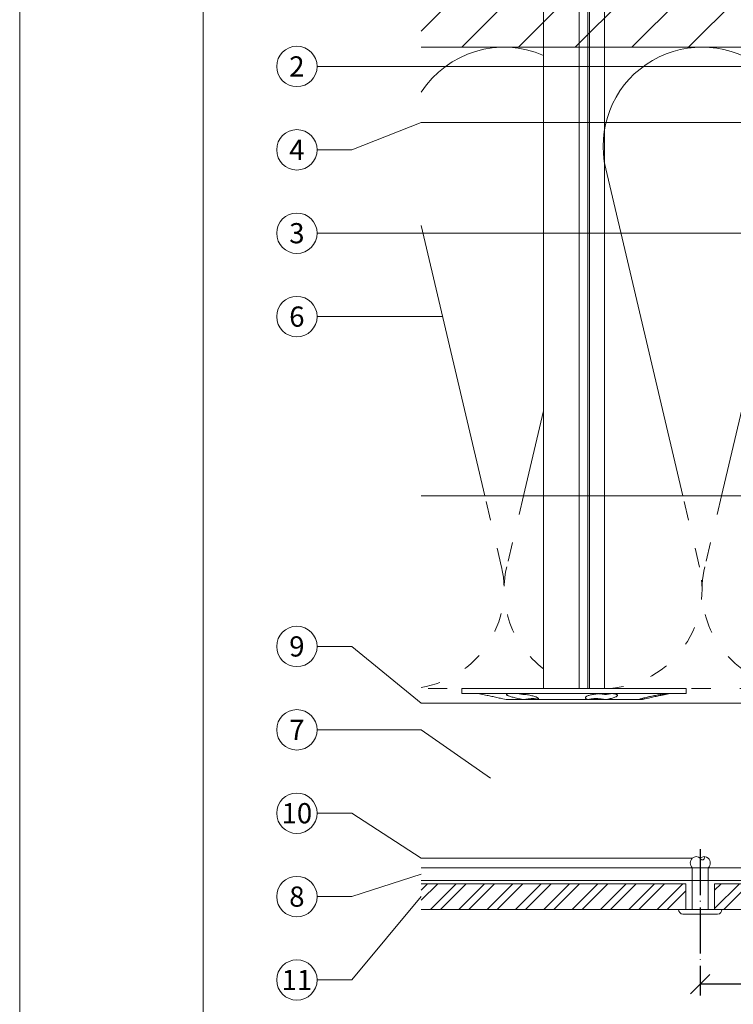
# Model space of a CAD drawing. Units: millimetres. Extents: x -1685 to 7648, y 4 to 6486.
# Drawn here: x 6149 to 6260, y 172 to 326 of the extents above; entities that cross this region are included whole.
import ezdxf

# ---------------------------------------------------------------- set-up
doc = ezdxf.new("R2010")
doc.units = ezdxf.units.MM
doc.linetypes.add('ACAD_ISO03W100', pattern=[30, 12, -18])
doc.linetypes.add('ACAD_ISO04W100', pattern=[30, 24, -3, 0, -3])
doc.layers.get('Defpoints').update_dxf_attribs({"lineweight": 5})
for name, color, linetype, lineweight in [('Bemassung', 3, 'Continuous', 5), ('Dämmstoffhalter', 20, 'Continuous', 5), ('Dämmung', 30, 'Continuous', 5), ('Fassadenbekleidung', 251, 'Continuous', 13), ('Fassadenbekleidung_Schraffur', 251, 'Continuous', 5), ('Fassadenniet', 163, 'Continuous', 5), ('Legende', 251, 'Continuous', 5), ('Mauerwerk', 253, 'Continuous', 13), ('Mauerwerk-Schraffur', 253, 'Continuous', 5), ('Profil-T', 1, 'Continuous', 13)]:
    doc.layers.add(name, color=color, linetype=linetype, lineweight=lineweight)
doc.layers.add('Blattrahmen_innen', color=252, linetype='Continuous', lineweight=5, true_color=0x696969)
doc.styles.get("Standard").update_dxf_attribs({"font": 'arial.ttf'})
doc.styles.add('Text-H5', font='arial.ttf', dxfattribs={"height": 5})
doc.dimstyles.new('ISO-25', dxfattribs={"dimtxt": 2.5, "dimasz": 3, "dimexe": 1.75, "dimexo": 0.625, "dimtad": 1, "dimtxsty": 'Standard', "dimblk": 'OBLIQUE', "dimcen": 2.5, "dimadec": 0, "dimazin": 0, "dimtfac": 1, "dimtmove": 0, "dimatfit": 3, "dimfxl": 1, "dimarcsym": 0})

# ---------------------------------------------------------------- blocks, each defined once
blk = doc.blocks.new('A$C0D177949')
at = {"layer": 'Profil-T'}
for points in [[(-46.08, 47.33), (-46.08, 105.5)], [(11.92, -105.5), (11.92, 105.5)], [(13.92, -105.5), (13.92, 105.5)], [(-46.08, -105.5), (-46.08, -47.33)]]:
    blk.add_lwpolyline(points, dxfattribs=at)
at = {"layer": 'Profil-T', "linetype": 'ACAD_ISO03W100', "ltscale": 0.25}
blk.add_lwpolyline([(-46.08, -47.33), (-46.08, 47.33)], dxfattribs=at)
blk = doc.blocks.new('_Oblique')
at = {"color": 0, "linetype": 'ByBlock', "lineweight": -2}
blk.add_line((-0.5, -0.5), (0.5, 0.5), dxfattribs=at)
blk = doc.blocks.new('*D44')
at = {"layer": 'Bemassung', "color": 0, "lineweight": -2, "transparency": 16777216}
for p, q in [((6314.75, 186.37), (6314.75, 173.59)), ((6254.99, 175.72), (6254.99, 173.59)), ((6314.75, 175.34), (6254.99, 175.34))]:
    blk.add_line(p, q, dxfattribs=at)
at = {"layer": 'Defpoints', "color": 0, "transparency": 16777216}
for p in [(6314.75, 187), (6254.99, 176.34), (6254.99, 175.34)]:
    blk.add_point(p, dxfattribs=at)
at = {"layer": 'Bemassung', "color": 0, "lineweight": -2, "transparency": 16777216, "xscale": 3, "yscale": 3, "zscale": 3, "rotation": 180}
blk.add_blockref('_Oblique', (6254.99, 175.34), dxfattribs=at)
at = {"layer": 'Bemassung', "color": 0, "lineweight": -2, "transparency": 16777216, "xscale": 3, "yscale": 3, "zscale": 3}
blk.add_blockref('_Oblique', (6314.75, 175.34), dxfattribs=at)
blk = doc.blocks.new('A$C78D50E85')
at = {"layer": 'Mauerwerk'}
for points in [[(0, 44), (0, 105.5)], [(0, -105.5), (0, -44)]]:
    blk.add_lwpolyline(points, dxfattribs=at)
blk = doc.blocks.new('A$C9b59b687')
at = {"layer": 'Fassadenniet'}
blk.add_lwpolyline([(0.75, -2.72), (0.75, 2.72, 0.38449), (0, 3.37), (0, -3.37, 0.38449)], format="xyb", close=True, dxfattribs=at)
for points in [[(0, 1.25), (-6.5, 1.25, 0.414214), (-7.98, 1.25, 0.409512), (-7.98, 0, 0.133004)], [(0, -1.25), (-6.5, -1.25, -0.414214), (-7.98, -1.25, -0.409512), (-7.98, 0, 1.132371), (-8.24, 0.63)]]:
    blk.add_lwpolyline(points, format="xyb", dxfattribs=at)
blk = doc.blocks.new('A$Ca1b6933e')
at = {"layer": 'Fassadenbekleidung_Schraffur'}
h = blk.add_hatch(dxfattribs=at)
h.set_pattern_fill('STEEL', color=256, scale=25, style=0)
h.set_pattern_definition([(45, (5466.9778, -2960.2593), (-2.2097087, 2.2097087), []), (45, (5466.9778, -2958.6968), (-2.2097087, 2.2097087), [])])
h.paths.add_polyline_path([(-59.75, -0.5), (-59.75, -4.5), (-2.25, -4.5), (-2.25, -0.5)])
h.paths.add_polyline_path([(-105.5, -0.5), (-105.5, -4.5), (-64.25, -4.5), (-64.25, -0.5)])
at = {"layer": 'Fassadenbekleidung'}
blk.add_lwpolyline([(-105.5, -4.5), (-64.25, -4.5), (-64.25, -0.5), (-105.5, -0.5)], dxfattribs=at)
blk.add_lwpolyline([(-59.75, -4.5), (-2.25, -4.5), (-2.25, -0.5), (-59.75, -0.5)], close=True, dxfattribs=at)
blk = doc.blocks.new('A$C5feb30b4')
at = {"layer": 'Dämmstoffhalter'}
for p, q in [((0, 17.5), (0, -17.5)), ((0, 17.5), (0.732927, 17.5)), ((0.732927, 17.5), (0.732927, -17.5)), ((0.732927, 15), (1.048077, 13.548351)), ((0.732927, 14.772117), (0.733114, 14.783506)), ((0.732927, 14.772117), (0.734226, 14.732258)), ((0.733114, 14.783506), (0.733677, 14.792923)), ((0.733677, 14.792923), (0.73462, 14.800326)), ((0.734226, 14.732258), (0.738174, 14.677702)), ((0.73462, 14.800326), (0.735948, 14.805678)), ((0.735948, 14.805678), (0.737665, 14.80894)), ((0.737665, 14.80894), (0.739774, 14.810073)), ((0.738174, 14.677702), (0.744847, 14.608426)), ((0.739774, 14.810073), (0.747675, 14.801839)), ((0.744847, 14.608426), (0.754288, 14.524609)), ((0.747675, 14.801839), (0.758621, 14.776735)), ((0.754288, 14.524609), (0.766455, 14.426935)), ((0.758621, 14.776735), (0.772549, 14.734914)), ((0.766455, 14.426935), (0.781291, 14.316171)), ((0.772549, 14.734914), (0.789395, 14.676583)), ((0.781291, 14.316171), (0.798721, 14.193168)), ((0.789395, 14.676583), (0.809028, 14.602412)), ((0.798721, 14.193168), (0.818592, 14.059218)), ((0.809028, 14.602412), (0.831254, 14.513405)), ((0.818592, 14.059218), (0.840735, 13.915699)), ((0.831254, 14.513405), (0.855859, 14.410706)), ((0.840735, 13.915699), (0.864932, 13.764214)), ((0.855859, 14.410706), (0.882528, 14.296036)), ((0.882528, 14.296036), (0.910955, 14.171101)), ((0.910955, 14.171101), (0.941684, 14.033799)), ((0.941684, 14.033799), (0.974849, 13.88378)), ((0.974849, 13.88378), (1.010249, 13.722174)), ((0.864932, 13.764214), (0.89089, 13.606672)), ((0.89089, 13.606672), (0.918469, 13.444075)), ((0.918469, 13.444075), (0.948272, 13.273171)), ((0.948272, 13.273171), (0.980245, 13.094701)), ((0.980245, 13.094701), (1.014215, 12.910132)), ((1.010249, 13.722174), (1.047638, 13.55037)), ((1.014215, 12.910132), (1.04996, 12.721058)), ((1.047638, 13.55037), (1.086269, 13.372108)), ((1.04996, 12.721058), (1.087223, 12.529149)), ((1.086269, 13.372108), (1.126276, 13.187049)), ((1.087223, 12.529149), (1.125757, 12.33602)), ((1.125757, 12.33602), (1.165294, 12.143192)), ((1.126276, 13.187049), (1.167361, 12.996817)), ((1.167361, 12.996817), (1.209159, 12.803302)), ((1.209159, 12.803302), (1.251299, 12.608423)), ((1.251299, 12.608423), (1.293363, 12.414204)), ((1.293363, 12.414204), (1.334932, 12.222637)), ((1.165294, 12.143192), (1.205511, 11.952362)), ((1.205511, 11.952362), (1.246076, 11.765222)), ((1.246076, 11.765222), (1.286619, 11.583381)), ((1.286619, 11.583381), (1.326756, 11.408406)), ((1.326756, 11.408406), (1.36698, 11.238131)), ((1.334932, 12.222637), (1.37694, 12.029454)), ((1.36698, 11.238131), (1.408036, 11.069523)), ((1.37694, 12.029454), (1.419701, 11.833174)), ((1.408036, 11.069523), (1.449344, 10.905289)), ((1.419701, 11.833174), (1.462554, 11.636768)), ((1.449344, 10.905289), (1.490318, 10.747844)), ((1.462554, 11.636768), (1.504845, 11.443048)), ((1.490318, 10.747844), (1.530379, 10.599368)), ((1.504845, 11.443048), (1.545939, 11.254682)), ((1.545939, 11.254682), (1.585253, 11.074)), ((1.585253, 11.074), (1.60671, 10.975016)), ((1.585415, 11.073251), (1.7, 10.545448)), ((1.60671, 10.975016), (1.627288, 10.87971)), ((1.627288, 10.87971), (1.6469, 10.788411)), ((1.6469, 10.788411), (1.665464, 10.701444)), ((1.530379, 10.599368), (1.568996, 10.461644)), ((1.568996, 10.461644), (1.605642, 10.336192)), ((1.605642, 10.336192), (1.639817, 10.224302)), ((1.629578, 10.2555), (1.640067, 10.298978)), ((1.639817, 10.224302), (1.671106, 10.126719)), ((1.640067, 10.298978), (1.651107, 10.344026)), ((1.651107, 10.344026), (1.662664, 10.390542)), ((1.662664, 10.390542), (1.674698, 10.438407)), ((1.665464, 10.701444), (1.683025, 10.618518)), ((1.671106, 10.126719), (1.699995, 10.041514)), ((1.674698, 10.438407), (1.687162, 10.487473)), ((1.683025, 10.618518), (1.699995, 10.53759)), ((1.687162, 10.487473), (1.7, 10.537568)), ((1.7, 10.545448), (1.7, 10.537568)), ((1.7, 10.53756), (1.7, 10.041509)), ((1.7, 10.041486), (1.7, 4.915783)), ((0.770655, 5.996073), (0.787313, 6.140815)), ((0.787313, 6.140815), (0.806831, 6.272361)), ((0.806831, 6.272361), (0.829014, 6.389575)), ((0.829014, 6.389575), (0.853646, 6.491412)), ((0.853646, 6.491412), (0.880412, 6.577396)), ((0.880412, 6.577396), (0.908977, 6.647307)), ((0.908977, 6.647307), (0.939838, 6.702479)), ((0.939838, 6.702479), (0.973193, 6.742832)), ((0.973193, 6.742832), (1.008836, 6.767287)), ((1.008836, 6.767287), (1.046518, 6.775197)), ((1.046518, 6.775197), (1.086239, 6.766263)), ((1.086239, 6.766263), (1.127416, 6.740258)), ((1.127416, 6.740258), (1.169724, 6.697566)), ((1.169724, 6.697566), (1.212766, 6.63888)), ((1.212766, 6.63888), (1.256132, 6.565038)), ((1.256132, 6.565038), (1.299366, 6.477484)), ((1.299366, 6.477484), (1.342087, 6.3776)), ((1.342087, 6.3776), (1.385502, 6.262496)), ((1.385502, 6.262496), (1.429573, 6.131462)), ((-157.799998, 4.75), (0, 4.75)), ((0.732927, 5.130302), (0.734389, 5.31572)), ((0.732927, 5.130302), (0.734256, 4.948354)), ((0.734256, 4.948354), (0.738296, 4.759628)), ((0.734389, 5.31572), (0.738834, 5.497237)), ((0.738296, 4.759628), (0.745124, 4.565897)), ((0.738834, 5.497237), (0.746353, 5.67251)), ((0.746353, 5.67251), (0.756979, 5.839395)), ((0.753809, 5.809439), (0.786977, 5.674552)), ((0.756979, 5.839395), (0.770655, 5.996073)), ((0.786977, 5.674552), (0.818874, 5.534096)), ((0.818874, 5.534096), (0.849178, 5.389421)), ((0.849178, 5.389421), (0.877607, 5.242061)), ((0.869119, 4.593098), (0.897534, 4.770545)), ((0.877607, 5.242061), (0.903915, 5.093694)), ((0.897534, 4.770545), (0.928512, 4.941997)), ((0.903915, 5.093694), (0.928503, 4.941997)), ((1.429573, 6.131462), (1.473581, 5.985631)), ((1.473581, 5.985631), (1.516816, 5.826788)), ((1.516816, 5.826788), (1.558604, 5.656874)), ((1.558604, 5.656874), (1.598309, 5.478387)), ((1.598309, 5.478387), (1.635303, 5.294116)), ((1.635303, 5.294116), (1.669066, 5.107305)), ((1.64485, 4.588243), (1.671278, 4.754556)), ((1.669066, 5.107305), (1.699995, 4.915774)), ((1.671278, 4.754556), (1.700006, 4.915774)), ((1.690364, 4.863561), (1.690364, 4.486261)), ((1.7, 4.915695), (1.7, 2.231309)), ((0.745124, 4.565897), (0.754784, 4.368967)), ((0.754784, 4.368967), (0.767228, 4.170711)), ((0.767228, 4.170711), (0.782401, 3.972996)), ((0.782401, 3.972996), (0.800218, 3.777472)), ((0.791431, 3.863519), (0.804716, 4.044858)), ((0.800218, 3.777472), (0.820518, 3.585881)), ((0.804716, 4.044858), (0.822267, 4.22824)), ((0.820518, 3.585881), (0.843125, 3.400017)), ((0.822267, 4.22824), (0.843868, 4.411639)), ((0.843125, 3.400017), (0.867804, 3.221539)), ((0.843868, 4.411639), (0.869119, 4.593098)), ((0.867804, 3.221539), (0.89425, 3.051963)), ((1.553848, 3.420202), (1.555656, 3.575863)), ((1.553848, 3.420202), (1.555656, 3.268231)), ((1.555656, 3.575863), (1.56118, 3.737999)), ((1.555656, 3.268231), (1.56118, 3.117397)), ((1.56118, 3.737999), (1.570561, 3.905007)), ((1.56118, 3.117397), (1.570561, 2.969635)), ((1.570561, 3.905007), (1.583798, 4.075223)), ((1.583798, 4.075223), (1.60074, 4.246922)), ((1.60074, 4.246922), (1.621206, 4.418465)), ((1.619009, 4.401352), (1.690364, 4.401352)), ((1.621206, 4.418465), (1.64485, 4.588243)), ((1.630246, 4.486261), (1.690364, 4.486261)), ((1.690364, 4.486261), (1.690364, 4.401348)), ((1.690364, 4.401352), (1.690364, 2.257544)), ((-157.799998, 2.397111), (0, 2.397111)), ((-157.799998, 2.13546), (0, 2.13546)), ((0, 2.13546), (0.000002, 2.132927)), ((0.000002, 2.132927), (0.000005, 2.130402)), ((0.000005, 2.130402), (0.000007, 2.127886)), ((0.000007, 2.127886), (0.000009, 2.125378)), ((0.000009, 2.125378), (0.000011, 2.122879)), ((0.000011, 2.122879), (0.000014, 2.120387)), ((0.89425, 3.051963), (0.922407, 2.891369)), ((0.922407, 2.891369), (0.952872, 2.736641)), ((0.952872, 2.736641), (0.985532, 2.58921)), ((0.985532, 2.58921), (1.020202, 2.450846)), ((1.020202, 2.450846), (1.056643, 2.322954)), ((1.056643, 2.322954), (1.09459, 2.206774)), ((1.09459, 2.206774), (1.133789, 2.103413)), ((1.133789, 2.103413), (1.173949, 2.01355)), ((1.173949, 2.01355), (1.214731, 1.937815)), ((1.214731, 1.937815), (1.255787, 1.876705)), ((1.255787, 1.876705), (1.296728, 1.830198)), ((1.296728, 1.830198), (1.337183, 1.798134)), ((1.337183, 1.798134), (1.378141, 1.779756)), ((1.378141, 1.779756), (1.423079, 1.775956)), ((1.423079, 1.775956), (1.468063, 1.79003)), ((1.468063, 1.79003), (1.512332, 1.822301)), ((1.512332, 1.822301), (1.555164, 1.872694)), ((1.555164, 1.872694), (1.595881, 1.940253)), ((1.570561, 2.969635), (1.583798, 2.826686)), ((1.583798, 2.826686), (1.60074, 2.690088)), ((1.595881, 1.940253), (1.633811, 2.023586)), ((1.60074, 2.690088), (1.621197, 2.561212)), ((1.621197, 2.561212), (1.64485, 2.441171)), ((1.633811, 2.023586), (1.668394, 2.120393)), ((1.64485, 2.441171), (1.671278, 2.330932)), ((1.668394, 2.120393), (1.699995, 2.231274)), ((1.671278, 2.330932), (1.700006, 2.231274)), ((1.7, 2.231247), (1.7, -5.621785)), ((-157.799998, 0.799634), (0, 0.799634)), ((-157.799998, -4.75), (0, -4.75)), ((1.175623, -6.268147), (1.216512, -6.136207)), ((1.216512, -6.136207), (1.257661, -6.016853)), ((1.257661, -6.016853), (1.298675, -5.910713)), ((1.298675, -5.910713), (1.339204, -5.818212)), ((1.339204, -5.818212), (1.380301, -5.737006)), ((1.380301, -5.737006), (1.422066, -5.667505)), ((1.422066, -5.667505), (1.463884, -5.611587)), ((1.463884, -5.611587), (1.505148, -5.570394)), ((1.505148, -5.570394), (1.545266, -5.544795)), ((1.545266, -5.544795), (1.583697, -5.534975)), ((1.56118, -6.189006), (1.570561, -6.07879)), ((1.570561, -6.07879), (1.583798, -5.976764)), ((1.583697, -5.534975), (1.605463, -5.536563)), ((1.583798, -5.976764), (1.60074, -5.884086)), ((1.60074, -5.884086), (1.621206, -5.801755)), ((1.605463, -5.536563), (1.626334, -5.543559)), ((1.621206, -5.801755), (1.64485, -5.730334)), ((1.626334, -5.543559), (1.646221, -5.555712)), ((1.64485, -5.730334), (1.671278, -5.670302)), ((1.646221, -5.555712), (1.665037, -5.572759)), ((1.665037, -5.572759), (1.682821, -5.594597)), ((1.671278, -5.670302), (1.700006, -5.621815)), ((1.682821, -5.594597), (1.699995, -5.621816)), ((1.690364, -5.636532), (1.690364, -6.342967)), ((1.7, -5.621815), (1.7, -7.810151)), ((0.868361, -7.815889), (0.894901, -7.626571)), ((0.89332, -7.637082), (0.898972, -7.670661)), ((0.894901, -7.626571), (0.923172, -7.441706)), ((0.898972, -7.670661), (0.904716, -7.704179)), ((0.923172, -7.441706), (0.953765, -7.257776)), ((0.953765, -7.257776), (0.986558, -7.076359)), ((0.986558, -7.076359), (1.021363, -6.899381)), ((1.021363, -6.899381), (1.057939, -6.728548)), ((1.057939, -6.728548), (1.096017, -6.565477)), ((1.096017, -6.565477), (1.135344, -6.411628)), ((1.135344, -6.411628), (1.175623, -6.268147)), ((1.553848, -6.427876), (1.555656, -6.305953)), ((1.553848, -6.427876), (1.555656, -6.556737)), ((1.554711, -6.342967), (1.690364, -6.342967)), ((1.555656, -6.305953), (1.56118, -6.189006)), ((1.555656, -6.556737), (1.56118, -6.694925)), ((1.56118, -6.694925), (1.570557, -6.841306)), ((1.570557, -6.841306), (1.583798, -6.994581)), ((1.583798, -6.994581), (1.60074, -7.153228)), ((1.60074, -7.153228), (1.621206, -7.315785)), ((1.621206, -7.315785), (1.64485, -7.480643)), ((1.64485, -7.480643), (1.671278, -7.646059)), ((1.671278, -7.646059), (1.700006, -7.81024)), ((0.738319, -9.328118), (0.745178, -9.156067)), ((0.745178, -9.156067), (0.75488, -8.975747)), ((0.75488, -8.975747), (0.767379, -8.788847)), ((0.767379, -8.788847), (0.782616, -8.597074)), ((0.772686, -8.711221), (0.802173, -8.565004)), ((0.782616, -8.597074), (0.800509, -8.402021)), ((0.800509, -8.402021), (0.820892, -8.205533)), ((0.802173, -8.565004), (0.830493, -8.417745)), ((0.820892, -8.205533), (0.843589, -8.009517)), ((0.830493, -8.417745), (0.85741, -8.270569)), ((0.843589, -8.009517), (0.868361, -7.815889)), ((0.85741, -8.270569), (0.882731, -8.124665)), ((0.882731, -8.124665), (0.906276, -7.981227)), ((0.904716, -7.704179), (0.910547, -7.737618)), ((0.906276, -7.981227), (0.928503, -7.83731)), ((0.910547, -7.737618), (0.91646, -7.770963)), ((0.91646, -7.770963), (0.92245, -7.804199)), ((0.92245, -7.804199), (0.928512, -7.83731)), ((1.397113, -9.337832), (1.43978, -9.163772)), ((1.43978, -9.163772), (1.482234, -8.980172)), ((1.482234, -8.980172), (1.523834, -8.789347)), ((1.523834, -8.789347), (1.563984, -8.593606)), ((1.563984, -8.593606), (1.602106, -8.395581)), ((1.602106, -8.395581), (1.637639, -8.198035)), ((1.637639, -8.198035), (1.670121, -8.003871)), ((1.670121, -8.003871), (1.699995, -7.81024)), ((1.7, -7.810238), (1.7, -10.545448)), ((0.732927, -9.641814), (0.734262, -9.490473)), ((0.732927, -9.641814), (0.734589, -9.799524)), ((0.734262, -9.490473), (0.738319, -9.328118)), ((0.734589, -9.799524), (0.73965, -9.946655)), ((0.73965, -9.946655), (0.748215, -10.080714)), ((0.748215, -10.080714), (0.760302, -10.199673)), ((0.760302, -10.199673), (0.775834, -10.301984)), ((0.775834, -10.301984), (0.794723, -10.386322)), ((0.794723, -10.386322), (0.816778, -10.452035)), ((0.816778, -10.452035), (0.841754, -10.498604)), ((0.841754, -10.498604), (0.869337, -10.525992)), ((0.869337, -10.525992), (0.899105, -10.534841)), ((0.899105, -10.534841), (0.928285, -10.527179)), ((0.928285, -10.527179), (0.959889, -10.504317)), ((0.959889, -10.504317), (0.993742, -10.465924)), ((0.993742, -10.465924), (1.029639, -10.411832)), ((1.029639, -10.411832), (1.067311, -10.342443)), ((1.067311, -10.342443), (1.106476, -10.258278)), ((1.106476, -10.258278), (1.146865, -10.159985)), ((1.146865, -10.159985), (1.18814, -10.048679)), ((1.18814, -10.048679), (1.229941, -9.925576)), ((1.229941, -9.925576), (1.271881, -9.792159)), ((1.271881, -9.792159), (1.313537, -9.650282)), ((1.313537, -9.650282), (1.354883, -9.500346)), ((1.354883, -9.500346), (1.397113, -9.337832)), ((1.585415, -11.073251), (1.7, -10.545448)), ((1.293363, -12.414204), (1.334932, -12.222637)), ((1.334932, -12.222637), (1.37694, -12.029454)), ((1.37694, -12.029454), (1.419701, -11.833174)), ((1.419701, -11.833174), (1.462554, -11.636768)), ((1.462554, -11.636768), (1.504845, -11.443048)), ((1.504845, -11.443048), (1.545939, -11.254682)), ((1.545939, -11.254682), (1.585253, -11.074)), ((0.732927, -15), (1.048077, -13.548351)), ((1.047638, -13.55037), (1.086269, -13.372108)), ((1.086269, -13.372108), (1.126276, -13.187049)), ((1.126276, -13.187049), (1.167361, -12.996817)), ((1.167361, -12.996817), (1.209159, -12.803302)), ((1.209159, -12.803302), (1.251299, -12.608423)), ((1.251299, -12.608423), (1.293363, -12.414204)), ((0, -17.5), (0.732927, -17.5))]:
    blk.add_line(p, q, dxfattribs=at)
blk = doc.blocks.new('A$Ce904867a')
at = {"layer": 'Dämmung'}
for p, q in [((-170.23, 30.08), (-182.23, 81.04)), ((-152.19, 81.04), (-164.18, 30.08)), ((-149.5, 73.09), (-151.37, 81.04)), ((-59.63, 81.04), (-61.5, 73.09)), ((-46.82, 30.08), (-58.81, 81.04)), ((-28.77, 81.04), (-40.77, 30.08)), ((-15.96, 30.08), (-27.95, 81.04)), ((-201.09, 30.08), (-211, 72.2)), ((-191.93, 43.29), (-195.04, 30.08))]:
    blk.add_line(p, q, dxfattribs=at)
at = {"layer": 'Dämmung', "linetype": 'ACAD_ISO03W100', "ltscale": 0.25}
for p, q in [((-198.47, 18.96), (-201.09, 30.08)), ((-195.04, 30.08), (-197.65, 18.96)), ((-167.62, 18.96), (-170.23, 30.08)), ((-164.18, 30.08), (-166.8, 18.96)), ((-44.2, 18.96), (-46.82, 30.08)), ((-40.77, 30.08), (-43.38, 18.96)), ((-13.35, 18.96), (-15.96, 30.08))]:
    blk.add_line(p, q, dxfattribs=at)
for points in [[(-191.93, 0), (-211, 0)], [(-158.34, 0), (-182.43, 0)], [(0, 0), (-52.66, 0)]]:
    blk.add_lwpolyline(points, dxfattribs=at)
at = {"layer": 'Dämmung'}
for centre, start, end in [((-198.06, 84.57), 66.5635, 146.9969), ((-167.21, 84.57), 346.7595, 193.2405), ((-43.79, 84.57), 346.7595, 193.2405), ((-12.94, 84.57), 33.0031, 193.2405), ((-136.35, 84.57), 148.4446, 193.2405), ((-74.65, 84.57), 346.7595, 31.5554)]:
    blk.add_arc(centre, 15.43, start, end, dxfattribs=at)
at = {"layer": 'Dämmung', "linetype": 'ACAD_ISO03W100', "ltscale": 0.25}
for centre, start, end in [((-213.49, 15.43), 279.2858, 13.2405), ((-182.64, 15.43), 166.7595, 232.9675), ((-182.64, 15.43), 270.7755, 13.2405), ((-151.78, 15.43), 166.7595, 245.8616), ((-59.22, 15.43), 294.1384, 13.2405), ((-28.36, 15.43), 166.7595, 13.2405)]:
    blk.add_arc(centre, 15.43, start, end, dxfattribs=at)

msp = doc.modelspace()

# ---------------------------------------------------------------- hatches: boundary and pattern name
at = {"layer": 'Mauerwerk-Schraffur'}
h = msp.add_hatch(dxfattribs=at)
h.set_pattern_fill('ANSI31', color=256, scale=50)
h.set_pattern_definition([(45, (-44.2163, -310.2864), (-4.4194174, 4.4194174), [])])
edge = h.paths.add_edge_path()
edge.add_spline(control_points=[(6321.33, 347.862), (6321.378, 347.842), (6321.524, 347.768), (6321.562, 347.695), (6321.531, 347.642)], knot_values=[60.9223341, 60.9223341, 60.9223341, 60.9223341, 61.028778, 61.3035218, 61.3035218, 61.3035218, 61.3035218], degree=3, periodic=0)
edge.add_spline(control_points=[(6321.531, 347.642), (6321.489, 347.57), (6321.448, 347.498), (6321.406, 347.427)], knot_values=[2.523527, 2.523527, 2.523527, 2.523527, 2.7724872, 2.7724872, 2.7724872, 2.7724872], degree=3, periodic=0)
edge.add_line((6321.406, 347.427), (6321.993, 346.411))
edge.add_line((6321.993, 346.411), (6321.993, 345.611))
edge.add_line((6321.993, 345.611), (6321.589, 345.611))
edge.add_arc((6321.589, 345.311), 0.3, 90, 210)
edge.add_line((6321.329, 345.161), (6321.993, 344.011))
edge.add_line((6321.993, 344.011), (6321.993, 343.211))
edge.add_line((6321.993, 343.211), (6321.589, 343.211))
edge.add_arc((6321.589, 342.911), 0.3, 90, 210)
edge.add_line((6321.329, 342.761), (6321.993, 341.611))
edge.add_line((6321.993, 341.611), (6321.993, 340.811))
edge.add_line((6321.993, 340.811), (6321.589, 340.811))
edge.add_arc((6321.589, 340.511), 0.3, 90, 210)
edge.add_line((6321.329, 340.361), (6321.993, 339.211))
edge.add_line((6321.993, 339.211), (6321.993, 336.511))
edge.add_line((6321.993, 336.511), (6323.493, 330.913))
edge.add_line((6323.493, 330.913), (6323.493, 324.009))
edge.add_line((6323.493, 324.009), (6321.997, 321.418))
edge.add_line((6321.997, 321.418), (6422.493, 321.418))
edge.add_line((6422.493, 321.418), (6422.493, 401.418))
edge.add_line((6422.493, 401.418), (6211.493, 401.418))
edge.add_line((6211.493, 401.418), (6211.493, 321.418))
edge.add_line((6211.493, 321.418), (6311.989, 321.418))
edge.add_line((6311.989, 321.418), (6310.493, 324.009))
edge.add_line((6310.493, 324.009), (6310.493, 330.913))
edge.add_line((6310.493, 330.913), (6311.993, 336.511))
edge.add_line((6311.993, 336.511), (6311.993, 339.211))
edge.add_line((6311.993, 339.211), (6312.657, 340.361))
edge.add_arc((6312.397, 340.511), 0.3, -30, 90)
edge.add_line((6312.397, 340.811), (6311.993, 340.811))
edge.add_line((6311.993, 340.811), (6311.993, 341.611))
edge.add_line((6311.993, 341.611), (6312.657, 342.761))
edge.add_arc((6312.397, 342.911), 0.3, -30, 90)
edge.add_line((6312.397, 343.211), (6311.993, 343.211))
edge.add_line((6311.993, 343.211), (6311.993, 344.011))
edge.add_line((6311.993, 344.011), (6312.657, 345.161))
edge.add_arc((6312.397, 345.311), 0.3, -30, 90)
edge.add_line((6312.397, 345.611), (6311.993, 345.611))
edge.add_line((6311.993, 345.611), (6311.993, 346.411))
edge.add_line((6311.993, 346.411), (6312.657, 347.561))
edge.add_arc((6312.397, 347.711), 0.3, -30, 90)
edge.add_line((6312.397, 348.011), (6311.993, 348.011))
edge.add_line((6311.993, 348.011), (6311.993, 348.811))
edge.add_line((6311.993, 348.811), (6312.657, 349.961))
edge.add_arc((6312.397, 350.111), 0.3, -30, 90)
edge.add_line((6312.397, 350.411), (6311.993, 350.411))
edge.add_line((6311.993, 350.411), (6311.993, 352.011))
edge.add_line((6311.993, 352.011), (6310.493, 354.609))
edge.add_line((6310.493, 354.609), (6310.493, 363.913))
edge.add_line((6310.493, 363.913), (6311.993, 369.511))
edge.add_line((6311.993, 369.511), (6311.993, 389.011))
edge.add_line((6311.993, 389.011), (6314.993, 392.011))
edge.add_line((6314.993, 392.011), (6316.993, 392.011))
edge.add_line((6316.993, 392.011), (6318.993, 392.011))
edge.add_line((6318.993, 392.011), (6321.993, 389.011))
edge.add_line((6321.993, 389.011), (6321.993, 369.511))
edge.add_line((6321.993, 369.511), (6323.493, 363.913))
edge.add_line((6323.493, 363.913), (6323.493, 354.609))
edge.add_line((6323.493, 354.609), (6321.993, 352.011))
edge.add_line((6321.993, 352.011), (6321.993, 350.411))
edge.add_line((6321.993, 350.411), (6321.589, 350.411))
edge.add_arc((6321.589, 350.111), 0.3, 90, 210)
edge.add_line((6321.329, 349.961), (6321.993, 348.811))
edge.add_line((6321.993, 348.811), (6321.993, 348.011))
edge.add_line((6321.993, 348.011), (6321.589, 348.011))
edge.add_arc((6321.589, 347.711), 0.3, 90, 149.7283)

# ---------------------------------------------------------------- linework, layer by layer
at = {"color": 2, "linetype": 'ACAD_ISO04W100', "ltscale": 0.3}
msp.add_line((6254.993, 196.417), (6254.993, 175.343), dxfattribs=at)
at = {"layer": 'Blattrahmen_innen'}
msp.add_lwpolyline([(6177.539, 34.186), (6458.021, 34.186), (6458.021, 414.038), (6177.539, 414.038)], close=True, dxfattribs=at)
at = {"layer": 'Defpoints'}
msp.add_lwpolyline([(6148.92, 482.088), (6486.64, 482.088), (6486.64, 4.455), (6148.92, 4.455)], close=True, dxfattribs=at)
at = {"layer": 'Legende'}
for points in [[(6195.275, 318.418), (6200.681, 318.418)], [(6272.993, 318.418), (6200.681, 318.418)], [(6211.493, 309.668), (6200.681, 305.418)], [(6299.243, 309.668), (6211.493, 309.668)], [(6195.275, 305.418), (6200.681, 305.418)], [(6195.275, 292.418), (6200.681, 292.418)], [(6272.993, 292.418), (6200.681, 292.418)], [(6195.275, 279.418), (6200.681, 279.418)], [(6214.835, 279.418), (6200.681, 279.418)], [(6195.275, 227.997), (6200.681, 227.997)], [(6211.493, 219.156), (6200.681, 227.997)], [(6288.674, 219.156), (6211.493, 219.156)], [(6195.275, 214.997), (6200.681, 214.997)], [(6211.493, 214.997), (6200.681, 214.997)], [(6222.305, 207.458), (6211.493, 214.997)], [(6195.275, 201.997), (6200.681, 201.997)], [(6211.493, 195), (6200.681, 201.997)], [(6253.764, 195), (6211.493, 195)], [(6211.493, 192.497), (6200.681, 188.997)], [(6195.275, 188.997), (6200.681, 188.997)], [(6211.493, 188.997), (6200.681, 175.997)], [(6195.275, 175.997), (6200.681, 175.997)]]:
    msp.add_lwpolyline(points, dxfattribs=at)
for centre in [(6192.125, 318.418), (6192.125, 305.418), (6192.125, 292.418), (6192.125, 279.418), (6192.125, 227.997), (6192.125, 214.997), (6192.125, 201.997), (6192.125, 188.997), (6192.125, 175.997)]:
    msp.add_circle(centre, 3.15, dxfattribs=at)

# ---------------------------------------------------------------- block references
at = {"layer": 'Dämmstoffhalter', "rotation": 270}
msp.add_blockref('A$C5feb30b4', (6235.316, 221.418), dxfattribs=at)
at = {"layer": 'Dämmung'}
msp.add_blockref('A$Ce904867a', (6422.493, 221.418), dxfattribs=at)
at = {"layer": 'Fassadenbekleidung'}
msp.add_blockref('A$Ca1b6933e', (6316.993, 191.497), dxfattribs=at)
at = {"layer": 'Fassadenniet', "rotation": 270}
msp.add_blockref('A$C9b59b687', (6254.993, 186.997), dxfattribs=at)
at = {"layer": 'Mauerwerk', "rotation": 270}
msp.add_blockref('A$C78D50E85', (6316.993, 321.418), dxfattribs=at)
at = {"layer": 'Profil-T', "rotation": 270}
msp.add_blockref('A$C0D177949', (6316.993, 205.418), dxfattribs=at)

# ---------------------------------------------------------------- texts
at = {"layer": 'Legende', "char_height": 3.15, "attachment_point": 5, "style": 'Text-H5'}
for s, insert in [('2', (6192.125, 318.418)), ('4', (6192.125, 305.418)), ('3', (6192.125, 292.418)), ('6', (6192.125, 279.418)), ('9', (6192.125, 227.997)), ('7', (6192.125, 214.997)), ('10', (6192.125, 201.997)), ('8', (6192.125, 188.997)), ('11', (6192.125, 175.997))]:
    msp.add_mtext_dynamic_manual_height_columns(s, width=10.27647, gutter_width=1, heights=[0], dxfattribs=dict(at, insert=insert))

# ---------------------------------------------------------------- dimensions: what is measured, and where the dimension line sits
at = {"layer": 'Bemassung'}
dim = msp.add_linear_dim(base=(6254.993, 175.343), p1=(6314.747, 186.997), p2=(6254.993, 176.343), text=' ', dimstyle='ISO-25', dxfattribs=at)
dim.commit()
dim.dimension.update_dxf_attribs({"geometry": '*D44', "text_midpoint": (6284.87, 175.343), "dimtype": 160})

doc.saveas('drawing.dxf')
